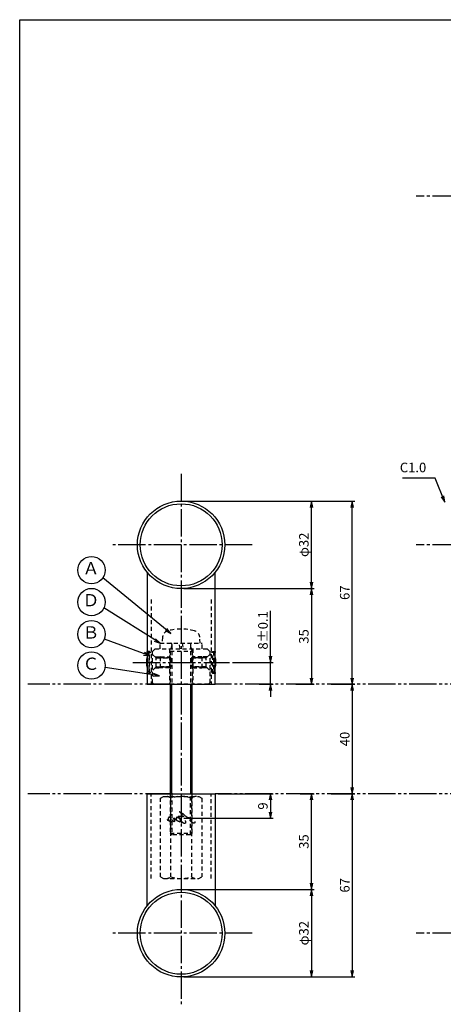
# Model space of a CAD drawing. Units: inches. Extents: x -1007 to -200, y 840 to 1400.
# Drawn here: x -1007 to -852, y 1040 to 1400 of the extents above; entities that cross this region are included whole.
import ezdxf
from ezdxf.enums import TextEntityAlignment as Align

# ---------------------------------------------------------------- set-up
doc = ezdxf.new("R2010")
doc.units = ezdxf.units.IN
doc.header["$MEASUREMENT"] = 0
for name, pattern in [('CENS', [13, 10, -1, 1, -1]), ('HIDL', [4, 2.5, -1.5]), ('HIDS', [2.5, 1.5, -1]), ('PHAS', [15, 10, -1, 1, -1, 1, -1])]:
    doc.linetypes.add(name, pattern=pattern)
for name, color, linetype in [('02-実線-1', 7, 'Continuous'), ('04-破線-1', 5, 'HIDS'), ('06-中心線', 1, 'CENS'), ('07-2点鎖線', 2, 'PHAS'), ('09-文字', 4, 'Continuous'), ('10-寸法', 3, 'Continuous'), ('11-ﾈｼﾞ関連', 7, 'Continuous'), ('12-企業ﾏｰｸ', 9, 'Continuous'), ('図枠', 7, 'Continuous')]:
    doc.layers.add(name, color=color, linetype=linetype)
doc.styles.add('STD', font='TXT.shx', dxfattribs={"bigfont": 'bigfont.shx'})
doc.dimstyles.new('1：1', dxfattribs={"dimtxt": 3.5, "dimasz": 2.3, "dimexe": 1, "dimexo": 1, "dimgap": 1, "dimtad": 3, "dimdsep": 46, "dimtxsty": 'STD', "dimblk1": 'ARRI', "dimblk2": 'ARRI', "dimsah": 1, "dimcen": 0, "dimclrd": 3, "dimclre": 3, "dimclrt": 4, "dimadec": 0, "dimazin": 0, "dimtfac": 0.7, "dimtmove": 0, "dimatfit": 0, "dimldrblk": 'ARRI', "dimfxl": 1, "dimtvp": 1, "dimtolj": 1, "dimtzin": 0, "dimarcsym": 0})

# ---------------------------------------------------------------- blocks, each defined once
blk = doc.blocks.new('ARRI')
at = {"color": 0, "linetype": 'ByBlock'}
for p, q in [((0, 0), (-1, 0.21)), ((-1, -0.21), (0, 0)), ((0, 0), (-1, 0))]:
    blk.add_line(p, q, dxfattribs=at)
blk = doc.blocks.new('*D72')
at = {"layer": '10-寸法', "color": 3, "lineweight": -2, "transparency": 16777216}
for p, q in [((-946.89, 1082.34), (-899.24, 1082.34)), ((-900.24, 1080.04), (-900.24, 1052.64)), ((-946.89, 1050.34), (-899.24, 1050.34))]:
    blk.add_line(p, q, dxfattribs=at)
at = {"layer": 'Defpoints', "color": 0, "transparency": 16777216}
for p in [(-947.89, 1082.34), (-947.89, 1050.34), (-900.24, 1050.34)]:
    blk.add_point(p, dxfattribs=at)
at = {"layer": '10-寸法', "color": 3, "lineweight": -2, "transparency": 16777216, "xscale": 2.299999999999999, "yscale": 2.299999999999999, "zscale": 2.299999999999999}
for p, rotation in [((-900.24, 1082.34), 90), ((-900.24, 1050.34), 270)]:
    blk.add_blockref('ARRI', p, dxfattribs=dict(at, rotation=rotation))
at = {"layer": '10-寸法', "color": 4, "transparency": 16777216, "insert": (-902.99, 1066.34), "char_height": 3.5, "attachment_point": 5, "rotation": 90, "style": 'STD'}
blk.add_mtext('\\A1;φ32', dxfattribs=at)
blk = doc.blocks.new('*D73')
at = {"layer": '10-寸法', "color": 3, "lineweight": -2, "transparency": 16777216}
for p, q in [((-904.34, 1117.34), (-899.24, 1117.34)), ((-900.24, 1084.64), (-900.24, 1115.04)), ((-946.89, 1082.34), (-899.24, 1082.34))]:
    blk.add_line(p, q, dxfattribs=at)
at = {"layer": 'Defpoints', "color": 0, "transparency": 16777216}
for p in [(-905.34, 1117.34), (-900.24, 1117.34), (-947.89, 1082.34)]:
    blk.add_point(p, dxfattribs=at)
at = {"layer": '10-寸法', "color": 3, "lineweight": -2, "transparency": 16777216, "xscale": 2.299999999999999, "yscale": 2.299999999999999, "zscale": 2.299999999999999}
for p, rotation in [((-900.24, 1117.34), 90), ((-900.24, 1082.34), 270)]:
    blk.add_blockref('ARRI', p, dxfattribs=dict(at, rotation=rotation))
at = {"layer": '10-寸法', "color": 4, "transparency": 16777216, "insert": (-902.99, 1099.84), "char_height": 3.5, "attachment_point": 5, "rotation": 90, "style": 'STD'}
blk.add_mtext('\\A1;35', dxfattribs=at)
blk = doc.blocks.new('*D74')
at = {"layer": '10-寸法', "color": 3, "lineweight": -2, "transparency": 16777216}
for p, q in [((-946.89, 1224.34), (-899.24, 1224.34)), ((-900.24, 1194.64), (-900.24, 1222.04)), ((-946.89, 1192.34), (-899.24, 1192.34))]:
    blk.add_line(p, q, dxfattribs=at)
at = {"layer": 'Defpoints', "color": 0, "transparency": 16777216}
for p in [(-947.89, 1224.34), (-900.24, 1224.34), (-947.89, 1192.34)]:
    blk.add_point(p, dxfattribs=at)
at = {"layer": '10-寸法', "color": 3, "lineweight": -2, "transparency": 16777216, "xscale": 2.299999999999999, "yscale": 2.299999999999999, "zscale": 2.299999999999999}
for p, rotation in [((-900.24, 1224.34), 90), ((-900.24, 1192.34), 270)]:
    blk.add_blockref('ARRI', p, dxfattribs=dict(at, rotation=rotation))
at = {"layer": '10-寸法', "color": 4, "transparency": 16777216, "insert": (-902.99, 1208.34), "char_height": 3.5, "attachment_point": 5, "rotation": 90, "style": 'STD'}
blk.add_mtext('\\A1;φ32', dxfattribs=at)
blk = doc.blocks.new('*D75')
at = {"layer": '10-寸法', "color": 3, "lineweight": -2, "transparency": 16777216}
for p, q in [((-946.89, 1192.34), (-899.24, 1192.34)), ((-900.24, 1190.04), (-900.24, 1159.64)), ((-905.89, 1157.34), (-899.24, 1157.34))]:
    blk.add_line(p, q, dxfattribs=at)
at = {"layer": 'Defpoints', "color": 0, "transparency": 16777216}
for p in [(-947.89, 1192.34), (-906.89, 1157.34), (-900.24, 1157.34)]:
    blk.add_point(p, dxfattribs=at)
at = {"layer": '10-寸法', "color": 3, "lineweight": -2, "transparency": 16777216, "xscale": 2.299999999999999, "yscale": 2.299999999999999, "zscale": 2.299999999999999}
for p, rotation in [((-900.24, 1192.34), 90), ((-900.24, 1157.34), 270)]:
    blk.add_blockref('ARRI', p, dxfattribs=dict(at, rotation=rotation))
at = {"layer": '10-寸法', "color": 4, "transparency": 16777216, "insert": (-902.99, 1174.84), "char_height": 3.5, "attachment_point": 5, "rotation": 90, "style": 'STD'}
blk.add_mtext('\\A1;35', dxfattribs=at)
blk = doc.blocks.new('*D76')
at = {"layer": '10-寸法', "color": 3, "lineweight": -2, "transparency": 16777216}
for p, q in [((-915.21, 1167.64), (-915.21, 1184.19)), ((-929.15, 1165.34), (-914.21, 1165.34)), ((-915.21, 1157.34), (-915.21, 1165.34)), ((-919.4, 1157.34), (-914.21, 1157.34)), ((-915.21, 1155.04), (-915.21, 1152.74))]:
    blk.add_line(p, q, dxfattribs=at)
at = {"layer": 'Defpoints', "color": 0, "transparency": 16777216}
for p in [(-930.15, 1165.34), (-915.21, 1165.34), (-920.4, 1157.34)]:
    blk.add_point(p, dxfattribs=at)
at = {"layer": '10-寸法', "color": 3, "lineweight": -2, "transparency": 16777216, "xscale": 2.299999999999999, "yscale": 2.299999999999999, "zscale": 2.299999999999999}
for p, rotation in [((-915.21, 1165.34), 270), ((-915.21, 1157.34), 90)]:
    blk.add_blockref('ARRI', p, dxfattribs=dict(at, rotation=rotation))
at = {"layer": '10-寸法', "color": 4, "transparency": 16777216, "insert": (-917.96, 1177.06), "char_height": 3.5, "attachment_point": 5, "rotation": 90, "style": 'STD'}
blk.add_mtext('\\A1;8±0.1', dxfattribs=at)
blk = doc.blocks.new('*D77')
at = {"layer": '10-寸法', "color": 3, "lineweight": -2, "transparency": 16777216}
for p, q in [((-946.89, 1224.34), (-884.27, 1224.34)), ((-885.27, 1159.64), (-885.27, 1222.04)), ((-893.03, 1157.34), (-884.27, 1157.34))]:
    blk.add_line(p, q, dxfattribs=at)
at = {"layer": 'Defpoints', "color": 0, "transparency": 16777216}
for p in [(-947.89, 1224.34), (-885.27, 1224.34), (-894.03, 1157.34)]:
    blk.add_point(p, dxfattribs=at)
at = {"layer": '10-寸法', "color": 3, "lineweight": -2, "transparency": 16777216, "xscale": 2.299999999999999, "yscale": 2.299999999999999, "zscale": 2.299999999999999}
for p, rotation in [((-885.27, 1224.34), 90), ((-885.27, 1157.34), 270)]:
    blk.add_blockref('ARRI', p, dxfattribs=dict(at, rotation=rotation))
at = {"layer": '10-寸法', "color": 4, "transparency": 16777216, "insert": (-888.02, 1190.84), "char_height": 3.5, "attachment_point": 5, "rotation": 90, "style": 'STD'}
blk.add_mtext('\\A1;67', dxfattribs=at)
blk = doc.blocks.new('*D78')
at = {"layer": '10-寸法', "color": 3, "lineweight": -2, "transparency": 16777216}
blk.add_line((-885.27, 1155.04), (-885.27, 1119.64), dxfattribs=at)
at = {"layer": 'Defpoints', "color": 0, "transparency": 16777216}
for p in [(-885.27, 1157.34), (-885.27, 1117.34), (-885.27, 1117.34)]:
    blk.add_point(p, dxfattribs=at)
at = {"layer": '10-寸法', "color": 3, "lineweight": -2, "transparency": 16777216, "xscale": 2.299999999999999, "yscale": 2.299999999999999, "zscale": 2.299999999999999}
for p, rotation in [((-885.27, 1157.34), 90), ((-885.27, 1117.34), 270)]:
    blk.add_blockref('ARRI', p, dxfattribs=dict(at, rotation=rotation))
at = {"layer": '10-寸法', "color": 4, "transparency": 16777216, "insert": (-888.02, 1137.34), "char_height": 3.5, "attachment_point": 5, "rotation": 90, "style": 'STD'}
blk.add_mtext('\\A1;40', dxfattribs=at)
blk = doc.blocks.new('*D79')
at = {"layer": '10-寸法', "color": 3, "lineweight": -2, "transparency": 16777216}
for p, q in [((-893.02, 1117.34), (-884.27, 1117.34)), ((-885.27, 1115.04), (-885.27, 1052.64)), ((-946.89, 1050.34), (-884.27, 1050.34))]:
    blk.add_line(p, q, dxfattribs=at)
at = {"layer": 'Defpoints', "color": 0, "transparency": 16777216}
for p in [(-894.02, 1117.34), (-947.89, 1050.34), (-885.27, 1050.34)]:
    blk.add_point(p, dxfattribs=at)
at = {"layer": '10-寸法', "color": 3, "lineweight": -2, "transparency": 16777216, "xscale": 2.299999999999999, "yscale": 2.299999999999999, "zscale": 2.299999999999999}
for p, rotation in [((-885.27, 1117.34), 90), ((-885.27, 1050.34), 270)]:
    blk.add_blockref('ARRI', p, dxfattribs=dict(at, rotation=rotation))
at = {"layer": '10-寸法', "color": 4, "transparency": 16777216, "insert": (-888.02, 1083.84), "char_height": 3.5, "attachment_point": 5, "rotation": 90, "style": 'STD'}
blk.add_mtext('\\A1;67', dxfattribs=at)
blk = doc.blocks.new('*D89')
at = {"layer": '12-企業ﾏｰｸ', "color": 3, "lineweight": -2, "transparency": 16777216}
for p, q in [((-934.4, 1117.34), (-914.22, 1117.34)), ((-915.22, 1115.04), (-915.22, 1110.64)), ((-946.89, 1108.34), (-914.22, 1108.34))]:
    blk.add_line(p, q, dxfattribs=at)
at = {"layer": 'Defpoints', "color": 0, "transparency": 16777216}
for p in [(-935.4, 1117.34), (-947.89, 1108.34), (-915.22, 1108.34)]:
    blk.add_point(p, dxfattribs=at)
at = {"layer": '12-企業ﾏｰｸ', "color": 3, "lineweight": -2, "transparency": 16777216, "xscale": 2.299999999999999, "yscale": 2.299999999999999, "zscale": 2.299999999999999}
for p, rotation in [((-915.22, 1117.34), 90), ((-915.22, 1108.34), 270)]:
    blk.add_blockref('ARRI', p, dxfattribs=dict(at, rotation=rotation))
at = {"layer": '12-企業ﾏｰｸ', "color": 4, "transparency": 16777216, "insert": (-917.97, 1112.84), "char_height": 3.5, "attachment_point": 5, "rotation": 90, "style": 'STD'}
blk.add_mtext('\\A1;9', dxfattribs=at)
blk = doc.blocks.new('A$C1a0c5faf')
at = {"layer": '12-企業ﾏｰｸ', "color": 5, "linetype": 'HIDL'}
for points, knots in [([(-4.34, 0.38), (-4.26, 0.38), (-4.18, 0.35), (-4.12, 0.32), (-3.92, 0.22), (-3.78, 0.04), (-3.66, -0.14), (-3.59, -0.24), (-3.53, -0.35), (-3.48, -0.45), (-3.48, -0.45), (-3.15, -1.14), (-3.61, -1.27), (-3.61, -1.27), (-4.03, -1.41), (-4.53, -0.69), (-4.63, -0.54), (-4.68, -0.37), (-4.7, -0.2), (-4.72, -0.05), (-4.73, 0.16), (-4.62, 0.29), (-4.55, 0.36), (-4.44, 0.39), (-4.34, 0.38)], [0, 0, 0, 0, 1, 1, 1, 2, 2, 2, 3, 3, 3, 4, 4, 4, 5, 5, 5, 6, 6, 6, 7, 7, 7, 8, 8, 8, 8]), ([(-0.44, -1.24), (-0.55, -1.27), (-0.67, -1.25), (-0.78, -1.22), (-0.92, -1.19), (-1.06, -1.13), (-1.2, -1.05), (-1.39, -0.95), (-1.58, -0.83), (-1.74, -0.68), (-1.9, -0.52), (-2.04, -0.34), (-2.17, -0.16), (-2.29, 0.03), (-2.41, 0.22), (-2.51, 0.42), (-2.55, 0.51), (-2.57, 0.6), (-2.59, 0.7), (-2.59, 0.7), (-2.56, 0.46), (-2.71, 0.45), (-2.79, 0.44), (-2.91, 0.43), (-2.97, 0.36), (-3, 0.31), (-2.99, 0.26), (-2.97, 0.21), (-2.79, -0.15), (-2.54, -0.51), (-2.48, -0.91), (-2.46, -1), (-2.44, -1.11), (-2.5, -1.19), (-2.56, -1.27), (-2.69, -1.22), (-2.76, -1.18), (-2.93, -1.08), (-3.07, -0.92), (-3.2, -0.77), (-3.36, -0.58), (-3.49, -0.41), (-3.59, -0.25)], [0, 0, 0, 0, 1, 1, 1, 2, 2, 2, 3, 3, 3, 4, 4, 4, 5, 5, 5, 6, 6, 6, 7, 7, 7, 8, 8, 8, 9, 9, 9, 10, 10, 10, 11, 11, 11, 12, 12, 12, 13, 13, 13, 14, 14, 14, 14]), ([(-0.3, -0.5), (-0.44, -0.25), (-0.62, -0.08), (-0.84, 0.1), (-1.03, 0.26), (-1.34, 0.47), (-1.6, 0.39), (-1.79, 0.33), (-1.76, 0.11), (-1.73, -0.04), (-1.68, -0.27), (-1.56, -0.47), (-1.42, -0.66), (-1.24, -0.91), (-0.93, -1.2), (-0.61, -1.24), (-0.18, -1.3), (-0.15, -0.82), (-0.26, -0.58)], [0, 0, 0, 0, 1, 1, 1, 2, 2, 2, 3, 3, 3, 4, 4, 4, 5, 5, 5, 6, 6, 6, 6]), ([(3.06, -0.63), (3.23, -0.65), (3.42, -0.65), (3.58, -0.59), (3.66, -0.55), (3.71, -0.48), (3.7, -0.39), (3.68, -0.29), (3.62, -0.2), (3.55, -0.14), (3.39, 0), (3.18, 0.05), (2.99, 0.11), (2.76, 0.18), (2.53, 0.23), (2.3, 0.29), (2.28, 0.29), (2.26, 0.3), (2.24, 0.3), (2.17, 0.32), (2.11, 0.33), (2.04, 0.34), (1.47, 0.46), (0.89, 0.53), (0.31, 0.58), (0.06, 0.61), (-0.18, 0.63), (-0.42, 0.65), (-0.66, 0.67), (-0.88, 0.68), (-1.13, 0.66)], [0, 0, 0, 0, 1, 1, 1, 2, 2, 2, 3, 3, 3, 4, 4, 4, 5, 5, 5, 6, 6, 6, 7, 7, 7, 8, 8, 8, 9, 9, 9, 10, 10, 10, 10]), ([(5, -1.12), (5.01, -1.32), (5.01, -1.58), (4.86, -1.72), (4.67, -1.89), (4.42, -1.75), (4.25, -1.64), (3.87, -1.41), (3.54, -1.12), (3.23, -0.81), (2.45, -0.05), (1.7, 0.77), (0.86, 1.48), (0.46, 1.83), (0.02, 2.15), (-0.45, 2.39), (-0.56, 2.44), (-0.67, 2.49), (-0.78, 2.53), (-0.7, 2.5), (-0.62, 2.42), (-0.56, 2.37), (-0.33, 2.18), (-0.13, 1.95), (0.05, 1.72), (0.68, 0.93), (1.19, 0.07), (1.51, -0.9), (1.58, -1.12), (1.66, -1.38), (1.6, -1.61), (1.53, -1.88), (1.23, -1.9), (1.01, -1.83), (0.7, -1.74), (0.44, -1.48), (0.25, -1.23), (-0.02, -0.86), (-0.28, -0.47), (-0.51, -0.08), (-0.59, 0.05), (-0.67, 0.18), (-0.73, 0.32), (-0.59, 0.07), (-0.46, -0.18), (-0.33, -0.43), (-0.1, -0.89), (0.13, -1.38), (0.25, -1.89), (0.3, -2.09), (0.35, -2.32), (0.32, -2.53)], [0, 0, 0, 0, 1, 1, 1, 2, 2, 2, 3, 3, 3, 4, 4, 4, 5, 5, 5, 6, 6, 6, 7, 7, 7, 8, 8, 8, 9, 9, 9, 10, 10, 10, 11, 11, 11, 12, 12, 12, 13, 13, 13, 14, 14, 14, 15, 15, 15, 16, 16, 16, 17, 17, 17, 17]), ([(-4.46, -0.77), (-4.38, -0.78), (-4.36, -0.92), (-4.44, -0.95), (-4.53, -0.98), (-4.62, -0.92), (-4.68, -0.88), (-4.83, -0.77), (-4.94, -0.62), (-5, -0.45)], [0, 0, 0, 0, 1, 1, 1, 2, 2, 2, 3, 3, 3, 3])]:
    blk.add_open_spline(points, degree=3, knots=knots, dxfattribs=at)
blk.add_point((0, 0), dxfattribs=at)

msp = doc.modelspace()

# ---------------------------------------------------------------- linework, layer by layer
at = {"layer": '02-実線-1', "color": 7, "linetype": 'Continuous'}
for p, q in [((-960.389, 1198.35), (-960.389, 1157.338)), ((-935.389, 1157.338), (-935.389, 1198.35)), ((-960.389, 1076.325), (-960.389, 1117.338)), ((-935.389, 1117.338), (-935.389, 1076.325))]:
    msp.add_line(p, q, dxfattribs=at)
at = {"layer": '02-実線-1'}
for p, q in [((-960.389, 1157.338), (-935.389, 1157.338)), ((-960.389, 1117.338), (-935.389, 1117.338))]:
    msp.add_line(p, q, dxfattribs=at)
at = {"layer": '02-実線-1', "color": 7, "linetype": 'Continuous'}
for centre, radius in [((-947.889, 1208.338), 16), ((-947.889, 1208.338), 15), ((-947.889, 1066.338), 16), ((-947.889, 1066.338), 15)]:
    msp.add_circle(centre, radius, dxfattribs=at)
at = {"layer": '04-破線-1', "color": 5, "linetype": 'HIDS'}
for p, q in [((-958.889, 1188.338), (-958.889, 1157.338)), ((-936.889, 1188.338), (-936.889, 1157.338)), ((-952.139, 1170.338), (-952.139, 1157.338)), ((-943.639, 1170.338), (-943.639, 1157.338)), ((-958.889, 1086.338), (-958.889, 1117.338)), ((-936.889, 1086.338), (-936.889, 1117.338))]:
    msp.add_line(p, q, dxfattribs=at)
at = {"layer": '04-破線-1'}
for p, q in [((-952.139, 1117.338), (-952.139, 1117.338)), ((-943.639, 1117.338), (-943.639, 1117.338))]:
    msp.add_line(p, q, dxfattribs=at)
msp.add_lwpolyline([(-957.389, 1170.338), (-938.389, 1170.338), (-937.389, 1169.338), (-937.389, 1157.838), (-937.889, 1157.338), (-957.889, 1157.338), (-958.389, 1157.838), (-958.389, 1169.338)], close=True, dxfattribs=at)
at = {"layer": '06-中心線', "color": 1, "linetype": 'CENS'}
for p, q in [((-221.92, 1335.837), (-861.92, 1335.837)), ((-947.889, 1234.338), (-947.889, 1040.338)), ((-921.889, 1208.338), (-973.889, 1208.338)), ((-221.92, 1208.338), (-861.92, 1208.338)), ((-965.631, 1165.338), (-930.146, 1165.338)), ((-921.889, 1066.338), (-973.889, 1066.338)), ((-221.92, 1066.338), (-861.92, 1066.338))]:
    msp.add_line(p, q, dxfattribs=at)
at = {"layer": '07-2点鎖線', "color": 2, "linetype": 'PHAS'}
for p, q in [((-950.999, 1157.338), (-1003.989, 1157.338)), ((-734.42, 1157.338), (-935.389, 1157.338)), ((-950.999, 1117.338), (-1003.989, 1117.338)), ((-734.42, 1117.338), (-935.389, 1117.338))]:
    msp.add_line(p, q, dxfattribs=at)
at = {"layer": '09-文字', "color": 3}
for centre in [(-980.676, 1199.075), (-980.676, 1187.423), (-980.676, 1175.641), (-980.676, 1164.187)]:
    msp.add_circle(centre, 5, dxfattribs=at)
at = {"layer": '11-ﾈｼﾞ関連', "color": 5, "linetype": 'HIDS'}
for p, q in [((-954.693, 1174.577), (-954.889, 1172.338)), ((-940.889, 1172.338), (-941.085, 1174.577)), ((-955.589, 1170.338), (-955.589, 1172.338)), ((-955.589, 1172.338), (-940.189, 1172.338)), ((-951.264, 1171.938), (-951.889, 1169.438)), ((-951.264, 1171.938), (-951.264, 1157.338)), ((-948.22, 1170.338), (-948.573, 1172.338)), ((-947.557, 1172.338), (-947.205, 1170.338)), ((-944.514, 1171.938), (-944.514, 1157.338)), ((-943.889, 1169.438), (-944.514, 1171.938)), ((-940.189, 1170.338), (-940.189, 1172.338)), ((-959.431, 1169.338), (-960.389, 1169.338)), ((-959.431, 1169.338), (-959.731, 1169.338)), ((-959.731, 1169.338), (-959.731, 1161.338)), ((-957.199, 1167.105), (-959.431, 1169.338)), ((-959.431, 1161.338), (-959.431, 1169.338)), ((-959.431, 1161.338), (-959.431, 1169.338)), ((-957.431, 1167.338), (-955.516, 1167.338)), ((-957.081, 1163.652), (-957.081, 1167.024)), ((-955.516, 1167.338), (-956.916, 1166.988)), ((-956.916, 1166.988), (-951.731, 1166.988)), ((-951.731, 1166.988), (-956.916, 1166.988)), ((-955.516, 1167.338), (-952.081, 1167.338)), ((-955.516, 1167.338), (-955.516, 1163.338)), ((-952.081, 1167.338), (-951.889, 1167.338)), ((-952.081, 1167.338), (-951.731, 1166.988)), ((-952.081, 1167.338), (-952.081, 1163.338)), ((-951.889, 1169.438), (-951.889, 1157.338)), ((-951.889, 1169.438), (-943.889, 1169.438)), ((-951.731, 1166.988), (-951.731, 1163.688)), ((-943.696, 1167.338), (-944.046, 1166.988)), ((-938.862, 1166.988), (-944.046, 1166.988)), ((-944.046, 1166.988), (-938.862, 1166.988)), ((-944.046, 1166.988), (-944.046, 1163.688)), ((-943.889, 1169.438), (-943.889, 1157.338)), ((-943.696, 1167.338), (-943.889, 1167.338)), ((-940.262, 1167.338), (-943.696, 1167.338)), ((-943.696, 1167.338), (-943.696, 1163.338)), ((-938.346, 1167.338), (-940.262, 1167.338)), ((-940.262, 1167.338), (-938.862, 1166.988)), ((-940.262, 1167.338), (-940.262, 1163.338)), ((-938.696, 1163.652), (-938.696, 1167.024)), ((-938.579, 1167.105), (-936.346, 1169.338)), ((-936.346, 1169.338), (-936.046, 1169.338)), ((-936.346, 1161.338), (-936.346, 1169.338)), ((-936.346, 1161.338), (-936.346, 1169.338)), ((-936.346, 1169.338), (-935.389, 1169.338)), ((-936.046, 1169.338), (-936.046, 1161.338)), ((-957.199, 1163.571), (-959.431, 1161.338)), ((-957.431, 1163.338), (-955.516, 1163.338)), ((-956.916, 1163.688), (-951.731, 1163.688)), ((-955.516, 1163.338), (-956.916, 1163.688)), ((-951.731, 1163.688), (-956.916, 1163.688)), ((-952.081, 1163.338), (-955.516, 1163.338)), ((-951.731, 1163.688), (-952.081, 1163.338)), ((-952.081, 1163.338), (-951.889, 1163.338)), ((-938.862, 1163.688), (-944.046, 1163.688)), ((-944.046, 1163.688), (-938.862, 1163.688)), ((-944.046, 1163.688), (-943.696, 1163.338)), ((-943.696, 1163.338), (-943.889, 1163.338)), ((-943.696, 1163.338), (-940.262, 1163.338)), ((-940.262, 1163.338), (-938.862, 1163.688)), ((-938.346, 1163.338), (-940.262, 1163.338)), ((-938.579, 1163.571), (-936.346, 1161.338)), ((-960.389, 1161.338), (-959.431, 1161.338)), ((-959.731, 1161.338), (-959.431, 1161.338)), ((-936.046, 1161.338), (-936.346, 1161.338)), ((-935.389, 1161.338), (-936.346, 1161.338)), ((-955.394, 1115.757), (-954.389, 1116.338)), ((-954.389, 1116.338), (-941.389, 1116.338)), ((-951.889, 1117.338), (-951.889, 1102.963)), ((-951.264, 1117.338), (-951.264, 1102.338)), ((-944.514, 1102.338), (-944.514, 1117.338)), ((-943.889, 1102.963), (-943.889, 1117.338)), ((-941.389, 1116.338), (-940.383, 1115.757)), ((-955.394, 1086.919), (-955.394, 1115.757)), ((-951.641, 1086.919), (-951.641, 1115.757)), ((-944.136, 1115.757), (-944.136, 1086.919)), ((-940.383, 1115.757), (-940.383, 1086.919)), ((-951.889, 1102.963), (-951.264, 1102.338)), ((-951.889, 1102.963), (-943.889, 1102.963)), ((-944.514, 1102.338), (-951.264, 1102.338)), ((-944.514, 1102.338), (-943.889, 1102.963)), ((-955.394, 1086.919), (-954.389, 1086.338)), ((-954.389, 1086.338), (-941.389, 1086.338)), ((-941.389, 1086.338), (-940.383, 1086.919))]:
    msp.add_line(p, q, dxfattribs=at)
at = {"layer": '11-ﾈｼﾞ関連', "color": 7, "linetype": 'Continuous'}
for p, q in [((-951.889, 1157.338), (-951.889, 1117.338)), ((-943.889, 1117.338), (-943.889, 1157.338))]:
    msp.add_line(p, q, dxfattribs=at)
at = {"layer": '11-ﾈｼﾞ関連', "color": 1, "linetype": 'Continuous'}
for p, q in [((-951.264, 1117.338), (-951.264, 1157.338)), ((-944.514, 1157.338), (-944.514, 1117.338))]:
    msp.add_line(p, q, dxfattribs=at)
at = {"layer": '11-ﾈｼﾞ関連', "color": 5, "linetype": 'HIDS'}
for centre, radius, start, end in [((-947.889, 1159.538), 18, 74.11915, 105.88085), ((-952.103, 1174.35), 2.6, 105.88085, 175), ((-943.675, 1174.35), 2.6, 5, 74.11915), ((-951.664, 1171.938), 0.4, 0, 90), ((-944.114, 1171.938), 0.4, 90, 180), ((-972.231, 1165.338), 12.5, 14.20245, 18.66292), ((-951.293, 1165.338), 9.339, 154.63923, 166.90856), ((-956.916, 1167.388), 0.4, 225, 270), ((-938.862, 1167.388), 0.4, 270, 315), ((-944.485, 1165.338), 9.339, 13.09144, 25.36077), ((-923.546, 1165.338), 12.5, 161.33708, 165.79755), ((-951.293, 1165.338), 9.339, 193.09144, 205.36077), ((-956.916, 1163.288), 0.4, 90, 135), ((-938.862, 1163.288), 0.4, 45, 90), ((-944.485, 1165.338), 9.339, 334.63923, 346.90856), ((-972.231, 1165.338), 12.5, 341.33708, 345.79755), ((-923.546, 1165.338), 12.5, 194.20245, 198.66292), ((-953.518, 1113.015), 3.323, 55.61575, 90), ((-947.889, 1103.919), 12.419, 72.41205, 107.58795), ((-942.26, 1113.015), 3.323, 90, 124.38425), ((-953.518, 1089.661), 3.323, 270, 304.38425), ((-947.889, 1098.757), 12.419, 252.41205, 287.58795), ((-942.26, 1089.661), 3.323, 235.61575, 270)]:
    msp.add_arc(centre, radius, start, end, dxfattribs=at)
at = {"layer": '11-ﾈｼﾞ関連', "color": 7, "linetype": 'Continuous'}
for centre, start, end in [((-951.293, 1165.338), 166.90856, 193.09144), ((-944.485, 1165.338), 346.90856, 13.09144)]:
    msp.add_arc(centre, 9.339, start, end, dxfattribs=at)
at = {"layer": '図枠'}
msp.add_lwpolyline([(-1006.989, 1400.338), (-199.989, 1400.338), (-199.989, 840.338), (-1006.989, 840.338)], close=True, dxfattribs=at)

# ---------------------------------------------------------------- block references
at = {"layer": '12-企業ﾏｰｸ', "color": 251}
msp.add_blockref('A$C1a0c5faf', (-947.889, 1108.338), dxfattribs=at)

# ---------------------------------------------------------------- texts
at = {"layer": '09-文字', "color": 4, "style": 'STD'}
for s, p in [('Ａ', (-980.898, 1199.158)), ('Ｄ', (-980.898, 1187.506)), ('Ｂ', (-980.898, 1175.723)), ('Ｃ', (-980.898, 1164.269))]:
    msp.add_text(s, height=4.5, dxfattribs=at).set_placement(p, align=Align.MIDDLE)
at = {"layer": '10-寸法', "color": 4, "insert": (-858.191, 1233.767), "char_height": 3.5, "attachment_point": 9, "style": 'STD'}
msp.add_mtext('C1.0', dxfattribs=at)

# ---------------------------------------------------------------- dimensions: what is measured, and where the dimension line sits
at = {"layer": '10-寸法'}
for base, p1, p2, angle, text, picture, middle in [((-900.238, 1224.338), (-947.889, 1192.338), (-947.889, 1224.338), 90, 'φ<>', '*D74', (-902.988, 1208.338)), ((-915.207, 1165.338), (-920.397, 1157.338), (-930.146, 1165.338), 90, '<>±0.1', '*D76', (-917.957, 1177.063)), ((-900.238, 1050.338), (-947.889, 1082.338), (-947.889, 1050.338), 270, 'φ<>', '*D72', (-902.988, 1066.338))]:
    dim = msp.add_linear_dim(base=base, p1=p1, p2=p2, angle=angle, text=text, dimstyle='1：1', dxfattribs=at)
    dim.commit()
    dim.dimension.update_dxf_attribs({"geometry": picture, "text_midpoint": middle})
for base, p1, p2, angle, picture, middle in [((-885.27, 1224.338), (-894.029, 1157.338), (-947.889, 1224.338), 270, '*D77', (-888.02, 1190.838)), ((-900.238, 1157.338), (-947.889, 1192.338), (-906.892, 1157.338), 270, '*D75', (-902.988, 1174.838)), ((-885.27, 1117.338), (-885.27, 1157.338), (-885.27, 1117.338), 90, '*D78', (-888.02, 1137.338)), ((-900.238, 1117.338), (-947.889, 1082.338), (-905.342, 1117.338), 90, '*D73', (-902.988, 1099.838)), ((-885.27, 1050.338), (-894.018, 1117.338), (-947.889, 1050.338), 90, '*D79', (-888.02, 1083.838))]:
    dim = msp.add_linear_dim(base=base, p1=p1, p2=p2, angle=angle, dimstyle='1：1', dxfattribs=at)
    dim.commit()
    dim.dimension.update_dxf_attribs({"geometry": picture, "text_midpoint": middle})
at = {"layer": '12-企業ﾏｰｸ'}
dim = msp.add_linear_dim(base=(-915.216, 1108.338), p1=(-935.398, 1117.338), p2=(-947.889, 1108.338), angle=90, dimstyle='1：1', dxfattribs=at)
dim.commit()
dim.dimension.update_dxf_attribs({"geometry": '*D89', "text_midpoint": (-917.966, 1112.838)})

# ---------------------------------------------------------------- leaders
at = {"layer": '09-文字', "color": 3}
for points in [[(-951.625, 1175.95), (-976.566, 1196.228)], [(-955.589, 1172.338), (-976.171, 1185.253)], [(-959.298, 1167.696), (-975.989, 1173.899)], [(-955.78, 1160.492), (-975.73, 1163.453)]]:
    msp.add_leader(points, dimstyle='1：1', dxfattribs=at)
at = {"layer": '10-寸法', "annotation_type": 0, "has_hookline": 1, "hookline_direction": 1, "text_width": 8.75}
msp.add_leader([(-851.379, 1223.897), (-854.891, 1232.767), (-857.191, 1232.767)], dimstyle='1：1', override={"dimgap": 1, "dimtad": 1}, dxfattribs=at)

doc.saveas('drawing.dxf')
